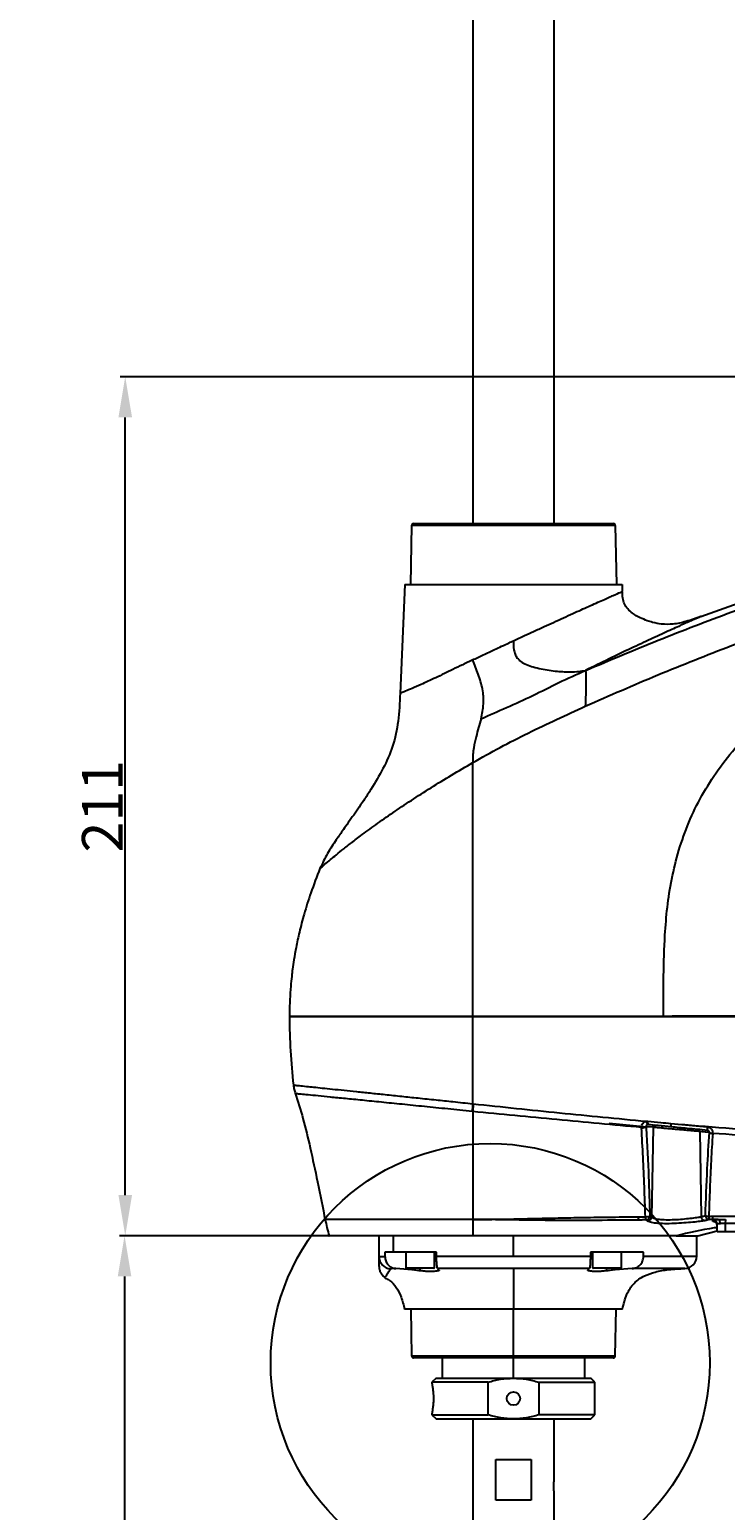
# Model space of a CAD drawing. Units: inches. Extents: x 351 to 5034, y 96 to 1849.
# Drawn here: x 4021 to 4192, y 1007 to 1371 of the extents above; entities that cross this region are included whole.
import ezdxf

# ---------------------------------------------------------------- set-up
doc = ezdxf.new("R2010")
doc.units = ezdxf.units.IN
doc.header["$MEASUREMENT"] = 0
doc.linetypes.add('CENTERX2', pattern=[20.32, 12.7, -2.54, 2.54, -2.54])
doc.layers.add('C8尺寸链', color=7, linetype='Continuous')
doc.layers.add('PDF_Text', color=7, linetype='Continuous')
doc.dimstyles.new('ISO-25', dxfattribs={"dimtxt": 2.5, "dimasz": 2.5, "dimexe": 1.25, "dimexo": 0.625, "dimtad": 1, "dimtxsty": 'Standard', "dimcen": 2.5, "dimadec": 0, "dimazin": 0, "dimtfac": 1, "dimtmove": 0, "dimatfit": 3, "dimfxl": 1, "dimarcsym": 0})

# ---------------------------------------------------------------- blocks, each defined once
blk = doc.blocks.new('*D58')
at = {"layer": 'Defpoints', "color": 0}
for p in [(4044.97, 1285.75), (4395.58, 1285.75), (4098.46, 1074.65)]:
    blk.add_point(p, dxfattribs=at)
at = {"layer": 'PDF_Text', "color": 0, "lineweight": -2}
for p, q in [((4394.96, 1285.75), (4043.72, 1285.75)), ((4044.97, 1084.65), (4044.97, 1275.75)), ((4097.83, 1074.65), (4043.72, 1074.65))]:
    blk.add_line(p, q, dxfattribs=at)
at = {"layer": 'PDF_Text', "color": 0}
for points in [[(4046.64, 1275.75), (4043.3, 1275.75), (4044.97, 1285.75)], [(4043.3, 1084.65), (4046.64, 1084.65), (4044.97, 1074.65)]]:
    blk.add_solid(points, dxfattribs=at)
at = {"layer": 'PDF_Text', "color": 0, "insert": (4039.34, 1180.2), "char_height": 2.5, "attachment_point": 5, "rotation": 90}
blk.add_mtext('{\\H4x;211}', dxfattribs=at)
blk = doc.blocks.new('*D61')
at = {"layer": 'Defpoints', "color": 0}
for p in [(4104.94, 1074.65), (4044.8, 841.65), (4592.79, 841.65)]:
    blk.add_point(p, dxfattribs=at)
at = {"layer": 'PDF_Text', "color": 0, "lineweight": -2}
for p, q in [((4104.31, 1074.65), (4043.55, 1074.65)), ((4044.8, 1064.65), (4044.8, 851.65)), ((4592.16, 841.65), (4043.55, 841.65))]:
    blk.add_line(p, q, dxfattribs=at)
at = {"layer": 'PDF_Text', "color": 0}
for points in [[(4046.47, 1064.65), (4043.13, 1064.65), (4044.8, 1074.65)], [(4043.13, 851.65), (4046.47, 851.65), (4044.8, 841.65)]]:
    blk.add_solid(points, dxfattribs=at)
at = {"layer": 'PDF_Text', "color": 0, "insert": (4039.17, 958.15), "char_height": 2.5, "attachment_point": 5, "rotation": 90}
blk.add_mtext('{\\H4x;233}', dxfattribs=at)
blk = doc.blocks.new('*D62')
at = {"layer": 'Defpoints', "color": 0}
for p in [(4140.29, 1409.65), (4007.99, 851.65), (4570.65, 851.65)]:
    blk.add_point(p, dxfattribs=at)
at = {"layer": 'PDF_Text', "color": 0, "lineweight": -2}
for p, q in [((4139.66, 1409.65), (4006.74, 1409.65)), ((4007.99, 1399.65), (4007.99, 861.65)), ((4570.02, 851.65), (4006.74, 851.65))]:
    blk.add_line(p, q, dxfattribs=at)
at = {"layer": 'PDF_Text', "color": 0}
for points in [[(4009.65, 1399.65), (4006.32, 1399.65), (4007.99, 1409.65)], [(4006.32, 861.65), (4009.65, 861.65), (4007.99, 851.65)]]:
    blk.add_solid(points, dxfattribs=at)
at = {"layer": 'PDF_Text', "color": 0, "insert": (4002.36, 1130.65), "char_height": 2.5, "attachment_point": 5, "rotation": 90}
blk.add_mtext('{\\H4x;558}', dxfattribs=at)

msp = doc.modelspace()

# ---------------------------------------------------------------- linework, layer by layer
at = {"color": 7, "linetype": 'Continuous', "lineweight": 25}
for p, q in [((4130.287, 1399.647), (4130.287, 1249.647)), ((4150.287, 1249.647), (4150.287, 1399.647)), ((4115.279, 1249.156), (4115.026, 1234.647)), ((4165.296, 1249.156), (4115.279, 1249.156)), ((4115.779, 1249.647), (4164.796, 1249.647)), ((4165.296, 1249.156), (4165.549, 1234.647)), ((4113.633, 1234.647), (4112.466, 1207.932)), ((4113.633, 1234.647), (4166.942, 1234.647)), ((4166.942, 1234.647), (4167.015, 1232.979)), ((4085.488, 1128.647), (4130.324, 1128.647)), ((4130.4, 1107.081), (4130.288, 1105.186)), ((4174.394, 1101.302), (4172.843, 1101.451)), ((4173.316, 1101.946), (4173.195, 1101.944)), ((4174.559, 1101.287), (4174.188, 1079.24)), ((4178.967, 1102.245), (4187.848, 1101.379)), ((4188.381, 1100.048), (4186.033, 1100.274)), ((4186.033, 1100.274), (4186.385, 1079.354)), ((4190.287, 1075.647), (4190.287, 1077.5)), ((4190.48, 1078.613), (4192.314, 1078.643)), ((4192.314, 1078.643), (4192.287, 1077.666)), ((4192.287, 1077.666), (4192.287, 1075.647)), ((4107.287, 1069.502), (4107.287, 1074.647)), ((4110.716, 1074.647), (4110.716, 1070.647)), ((4140.287, 1069.602), (4140.287, 1074.647)), ((4185.287, 1069.602), (4185.287, 1074.647)), ((4185.538, 1074.647), (4190.287, 1075.85)), ((4192.287, 1075.647), (4190.287, 1075.647)), ((4218.287, 1075.647), (4192.287, 1075.647)), ((4108.724, 1070.647), (4108.724, 1069.592)), ((4110.716, 1070.647), (4108.724, 1070.647)), ((4121.406, 1070.647), (4110.716, 1070.647)), ((4113.844, 1070.647), (4113.844, 1066.747)), ((4120.844, 1070.647), (4120.844, 1066.747)), ((4121.406, 1069.602), (4121.406, 1070.647)), ((4172.213, 1070.647), (4159.169, 1070.647)), ((4159.169, 1070.647), (4159.169, 1069.602)), ((4159.731, 1070.647), (4159.731, 1066.747)), ((4166.731, 1070.647), (4166.731, 1066.747)), ((4172.213, 1069.602), (4172.213, 1070.647)), ((4115.337, 1066.296), (4111.369, 1066.596)), ((4113.844, 1066.747), (4120.844, 1066.747)), ((4120.744, 1066.647), (4113.944, 1066.647)), ((4121.406, 1069.602), (4140.287, 1069.602)), ((4140.287, 1066.603), (4121.676, 1066.603)), ((4121.676, 1066.603), (4122.076, 1066.296)), ((4122.076, 1066.296), (4122.07, 1066.247)), ((4140.287, 1069.602), (4159.169, 1069.602)), ((4158.899, 1066.603), (4140.287, 1066.603)), ((4158.499, 1066.296), (4158.899, 1066.603)), ((4158.505, 1066.247), (4158.499, 1066.296)), ((4159.731, 1066.747), (4166.731, 1066.747)), ((4166.631, 1066.647), (4159.831, 1066.647)), ((4169.405, 1066.603), (4165.238, 1066.296)), ((4140.287, 1056.647), (4113.514, 1056.647)), ((4115.078, 1056.647), (4115.279, 1045.138)), ((4167.061, 1056.647), (4140.287, 1056.647)), ((4140.287, 1045.138), (4140.287, 1056.647)), ((4165.296, 1045.138), (4165.497, 1056.647)), ((4140.287, 1044.647), (4115.779, 1044.647)), ((4122.787, 1044.647), (4122.787, 1039.647)), ((4140.287, 1045.138), (4140.287, 1044.647)), ((4164.796, 1044.647), (4140.287, 1044.647)), ((4140.287, 1039.647), (4140.287, 1044.647)), ((4157.787, 1039.647), (4157.787, 1044.647)), ((4121.287, 1039.647), (4120.287, 1038.647)), ((4120.287, 1038.647), (4120.287, 1038.24)), ((4134.042, 1038.647), (4120.287, 1038.647)), ((4121.287, 1039.647), (4140.287, 1039.647)), ((4134.042, 1030.647), (4134.042, 1038.647)), ((4140.287, 1039.647), (4159.287, 1039.647)), ((4146.532, 1038.647), (4146.532, 1030.647)), ((4146.532, 1038.647), (4160.287, 1038.647)), ((4160.287, 1038.647), (4159.287, 1039.647)), ((4160.287, 1030.647), (4160.287, 1038.647)), ((4120.287, 1031.039), (4120.287, 1030.647)), ((4120.287, 1030.647), (4121.287, 1029.647)), ((4120.287, 1030.647), (4134.042, 1030.647)), ((4160.287, 1030.647), (4146.532, 1030.647)), ((4159.287, 1029.647), (4160.287, 1030.647)), ((4121.287, 1029.647), (4140.287, 1029.647)), ((4130.287, 1029.647), (4130.287, 999.647)), ((4140.287, 1029.647), (4159.287, 1029.647)), ((4150.287, 1014.579), (4150.287, 1029.647)), ((4135.929, 1009.647), (4135.929, 1019.647)), ((4135.929, 1019.647), (4144.646, 1019.647)), ((4144.646, 1019.647), (4144.646, 1009.647)), ((4150.287, 999.647), (4150.287, 1011.579)), ((4144.646, 1009.647), (4135.929, 1009.647))]:
    msp.add_line(p, q, dxfattribs=at)
at = {"color": 8, "linetype": 'Continuous', "lineweight": 25}
for p, q in [((4130.287, 1128.447), (4085.288, 1128.447)), ((4115.337, 1066.296), (4115.337, 1066.647)), ((4117.344, 1066.046), (4117.344, 1066.647)), ((4163.231, 1066.046), (4163.231, 1066.647)), ((4165.238, 1066.296), (4165.238, 1066.647)), ((4182.386, 1066.603), (4169.405, 1066.603)), ((4172.213, 1069.602), (4185.287, 1069.602)), ((4115.279, 1045.138), (4140.287, 1045.138)), ((4140.287, 1045.138), (4165.296, 1045.138))]:
    msp.add_line(p, q, dxfattribs=at)
at = {"color": 7, "linetype": 'Continuous', "lineweight": 25, "flags": 128}
for points in [[(4130.288, 1107.094), (4130.288, 1107.094), (4130.288, 1107.094), (4130.288, 1107.094), (4130.288, 1107.094), (4130.288, 1107.094), (4130.288, 1107.094), (4130.288, 1107.094), (4130.288, 1107.094), (4130.288, 1107.094), (4130.288, 1107.094), (4130.289, 1107.094), (4130.295, 1107.093), (4130.316, 1107.091), (4130.4, 1107.081)], [(4174.559, 1101.287), (4174.467, 1101.295), (4174.394, 1101.302)], [(4176.713, 1101.096), (4176.726, 1101.196), (4176.751, 1101.291), (4176.787, 1101.378), (4176.831, 1101.453), (4176.884, 1101.514), (4176.941, 1101.557), (4177.001, 1101.581), (4177.062, 1101.585)], [(4190.48, 1078.613), (4189.894, 1078.611), (4189.307, 1078.609)]]:
    msp.add_lwpolyline(points, dxfattribs=at)
at = {"color": 0}
msp.add_circle((4134.575, 1043.437), 53.889, dxfattribs=at)
at = {"color": 7, "linetype": 'Continuous', "lineweight": 25}
msp.add_circle((4140.287, 1034.647), 1.65, dxfattribs=at)
for centre, radius, start, end in [((4115.779, 1249.147), 0.5, 90, 179), ((4164.796, 1249.147), 0.5, 1, 90), ((4085.488, 1128.447), 0.2, 90, 180.07794), ((4232.52, 1128.647), 147.232, 180.07794, 186.61633), ((4174.481, 1102.833), 1.563, 181.71723, 214.65185), ((4174.797, 1102.464), 1.569, 167.85459, 199.26294), ((4171.954, 1102.962), 1.72, 261.99132, 300.85563), ((4171.855, 1102.95), 1.795, 265.62125, 303.41093), ((4174.887, 1101.299), 0.493, 85.61551, 179.68559), ((4175.053, 1101.284), 0.494, 87.68566, 179.63236), ((4180.561, 1101.908), 1.629, 168.07852, 198.27441), ((4185.543, 1100.277), 0.489, 359.68687, 83.62271), ((4189.531, 1101.037), 1.718, 168.5095, 196.70652), ((4189.225, 1101.146), 1.385, 232.45681, 269.26251), ((4189.186, 1101.184), 1.378, 234.38574, 270.94122), ((4172.771, 1079.232), 1.89, 177.59991, 202.29968), ((4174.518, 1079.238), 1.842, 177.2324, 202.712), ((4172.846, 1082.071), 2.749, 266.47663, 290.4), ((4172.777, 1079.555), 1.03, 272.2897, 356.58745), ((4173.161, 1079.299), 1.029, 273.16685, 356.72608), ((4187.387, 1079.375), 1.002, 181.20233, 268.8815), ((4188.228, 1081.436), 2.016, 246.53522, 270.58499), ((4188.423, 1079.603), 0.998, 180.92991, 267.95535), ((4189.855, 1079.275), 1.613, 174.82561, 204.5069), ((4190.769, 1079.276), 1.607, 174.72696, 204.52145), ((4189.288, 1077.17), 0.999, 0.05085, 92.2974), ((4189.288, 1077.499), 0.999, 0.03781, 90.49575), ((4190.17, 1077.747), 0.92, 351.73039, 70.32371), ((4110.286, 1069.504), 2.998, 180.02532, 267.19862), ((4113.944, 1066.747), 0.1, 180, 270), ((4120.744, 1066.747), 0.1, 270, 0), ((4159.831, 1066.747), 0.1, 180, 270), ((4166.631, 1066.747), 0.1, 270, 0), ((4182.287, 1069.602), 3, 271.8764, 0), ((4115.779, 1045.147), 0.5, 181, 270), ((4164.796, 1045.147), 0.5, 270, 359)]:
    msp.add_arc(centre, radius, start, end, dxfattribs=at)
for points, knots in [([(4157.997, 1213.569), (4163.926, 1216.076), (4175.784, 1221.09), (4193.86, 1228.006), (4212.071, 1234.597), (4229.198, 1240.419), (4245.201, 1245.555), (4260.056, 1250.054), (4275.006, 1254.241), (4290.049, 1258.122), (4300.208, 1260.139), (4305.287, 1261.147)], [0, 0, 0, 0, 0.124905, 0.2498397, 0.3748019, 0.499791, 0.5998021, 0.6998298, 0.7998738, 0.8999326, 1, 1, 1, 1]), ([(4157.925, 1204.8), (4163.848, 1207.394), (4175.693, 1212.582), (4193.771, 1219.718), (4211.989, 1226.502), (4229.129, 1232.48), (4245.145, 1237.741), (4260.012, 1242.34), (4274.976, 1246.613), (4290.032, 1250.567), (4300.203, 1252.62), (4305.287, 1253.647)], [0, 0, 0, 0, 0.1250902, 0.2501584, 0.3752006, 0.5002164, 0.6002105, 0.7001872, 0.8001461, 0.9000859, 1, 1, 1, 1]), ([(4236.615, 1243.55), (4234.138, 1242.795), (4223.415, 1239.528), (4206.608, 1234.042), (4192.409, 1228.945), (4186.324, 1226.76)], [0, 0, 0, 0, 0.1464813, 0.6342346, 1, 1, 1, 1]), ([(4140.287, 1220.861), (4141.19, 1221.28), (4142.847, 1222.05), (4145.359, 1223.212), (4147.735, 1224.305), (4150.193, 1225.432), (4152.557, 1226.509), (4154.831, 1227.54), (4156.882, 1228.467), (4159.478, 1229.636), (4161.772, 1230.659), (4163.665, 1231.5), (4165.245, 1232.2), (4166.689, 1232.835), (4166.907, 1232.931), (4167.015, 1232.979)], [0, 0, 0, 0, 0.0673562, 0.1237281, 0.1891322, 0.2488899, 0.3159847, 0.3799899, 0.4409494, 0.4989111, 0.6272452, 0.6889162, 0.7489871, 0.8756468, 1, 1, 1, 1]), ([(4186.302, 1226.822), (4185.086, 1226.381), (4182.843, 1225.567), (4179.596, 1224.858), (4176.817, 1224.864), (4174.721, 1225.281), (4172.97, 1225.822), (4171.302, 1226.517), (4169.668, 1227.45), (4168.325, 1228.595), (4167.473, 1229.895), (4167.083, 1231.4), (4167.038, 1232.439), (4167.015, 1232.979)], [0, 0, 0, 0, 0.1633186, 0.3010785, 0.416972, 0.5112692, 0.5698236, 0.648049, 0.7389911, 0.8063233, 0.8689638, 0.9318093, 1, 1, 1, 1]), ([(4180.889, 1169.371), (4181.651, 1171.668), (4183.188, 1176.3), (4186.484, 1182.917), (4190.481, 1189.245), (4195.703, 1195.855), (4202.286, 1202.498), (4210.273, 1208.904), (4218.854, 1214.473), (4227.832, 1219.237), (4237.041, 1223.245), (4246.342, 1226.559), (4255.628, 1229.233), (4264.808, 1231.372), (4270.92, 1232.401), (4273.933, 1232.908)], [0, 0, 0, 0, 0.0611234, 0.123266, 0.1862832, 0.2500254, 0.3357803, 0.4220174, 0.5082308, 0.593907, 0.6785845, 0.7618429, 0.843329, 0.9227796, 1, 1, 1, 1]), ([(4130.287, 1216.153), (4130.694, 1216.347), (4131.542, 1216.751), (4132.889, 1217.39), (4134.269, 1218.041), (4135.78, 1218.753), (4137.408, 1219.516), (4138.958, 1220.241), (4139.926, 1220.692), (4140.287, 1220.861)], [0, 0, 0, 0, 0.1263594, 0.2632744, 0.4107193, 0.5427615, 0.7149321, 0.8934377, 1, 1, 1, 1]), ([(4140.287, 1220.861), (4140.286, 1220.113), (4140.283, 1219), (4140.645, 1217.556), (4141.216, 1216.54), (4142.175, 1215.649), (4143.54, 1214.949), (4145.225, 1214.384), (4147.805, 1213.775), (4150.43, 1213.412), (4152.738, 1213.231), (4154.632, 1213.177), (4156.4, 1213.295), (4157.462, 1213.477), (4157.997, 1213.569)], [0, 0, 0, 0, 0.0770672, 0.1147907, 0.1539561, 0.1986293, 0.2537836, 0.320104, 0.3944003, 0.5519167, 0.6288022, 0.703073, 0.850334, 1, 1, 1, 1]), ([(4130.287, 1216.153), (4129.459, 1215.757), (4127.789, 1214.959), (4125.471, 1213.835), (4123.265, 1212.753), (4121.212, 1211.772), (4119.296, 1210.882), (4117.285, 1209.973), (4115.335, 1209.123), (4113.71, 1208.439), (4112.663, 1208.011), (4112.532, 1207.959), (4112.466, 1207.932)], [0, 0, 0, 0, 0.0849764, 0.171243, 0.2501079, 0.3351741, 0.4185005, 0.5001925, 0.6256046, 0.7503018, 0.8749463, 1, 1, 1, 1]), ([(4132.324, 1201.689), (4132.456, 1202.286), (4132.71, 1203.443), (4132.937, 1205.242), (4132.956, 1207.069), (4132.713, 1208.937), (4132.268, 1210.783), (4131.489, 1213.179), (4130.766, 1214.97), (4130.287, 1216.153)], [0, 0, 0, 0, 0.1705021, 0.3300706, 0.4698951, 0.5900674, 0.6982178, 0.800495, 1, 1, 1, 1]), ([(4132.325, 1201.689), (4134.41, 1202.61), (4138.581, 1204.453), (4145.055, 1207.329), (4151.377, 1210.66), (4155.79, 1212.599), (4157.997, 1213.569)], [0, 0, 0, 0, 0.2499421, 0.4999438, 0.7499599, 1, 1, 1, 1]), ([(4157.997, 1213.569), (4158.021, 1213.304), (4158.071, 1212.745), (4158.079, 1210.614), (4158.047, 1208.381), (4157.991, 1206.364), (4157.946, 1205.308), (4157.925, 1204.8)], [0, 0, 0, 0, 0.2378061, 0.5024715, 0.7650682, 0.8870792, 1, 1, 1, 1]), ([(4112.466, 1207.932), (4112.363, 1205.636), (4112.165, 1201.252), (4110.817, 1194.968), (4108.369, 1189.403), (4105.876, 1185.219), (4103.862, 1182.118), (4102.442, 1180.023), (4101.078, 1178.064), (4099.773, 1176.215), (4098.34, 1174.195), (4096.61, 1171.685), (4094.535, 1168.584), (4093.377, 1166.126), (4092.788, 1164.876)], [0, 0, 0, 0, 0.14291702, 0.27286275, 0.39726316, 0.51948459, 0.57570285, 0.62741337, 0.67700609, 0.72429799, 0.76824864, 0.83112827, 0.91411305, 1, 1, 1, 1]), ([(4130.287, 1190.91), (4132.523, 1192.171), (4136.995, 1194.692), (4146.183, 1199.379), (4153.228, 1202.631), (4157.925, 1204.8)], [0, 0, 0, 0, 0.2499974, 0.5000052, 1, 1, 1, 1]), ([(4132.325, 1201.689), (4131.922, 1200.254), (4131.319, 1198.104), (4130.596, 1195.165), (4130.316, 1192.931), (4130.297, 1191.584), (4130.287, 1190.91)], [0, 0, 0, 0, 0.5005623, 0.7503711, 0.8751911, 1, 1, 1, 1]), ([(4130.287, 1128.647), (4130.287, 1132.505), (4130.287, 1139.913), (4130.287, 1150.56), (4130.287, 1160.278), (4130.287, 1169.185), (4130.287, 1177.248), (4130.287, 1184.453), (4130.287, 1188.862), (4130.287, 1190.91)], [0, 0, 0, 0, 0.1848807, 0.3549597, 0.5103137, 0.6510436, 0.7829373, 0.8991491, 1, 1, 1, 1]), ([(4177.096, 1128.647), (4177.101, 1131.943), (4177.11, 1138.581), (4177.354, 1147.497), (4178.015, 1155.43), (4179.036, 1162.413), (4180.264, 1167.024), (4180.889, 1169.371)], [0, 0, 0, 0, 0.240817, 0.4849753, 0.6514863, 0.8225595, 1, 1, 1, 1]), ([(4092.787, 1164.876), (4092.011, 1162.9), (4090.569, 1159.227), (4088.929, 1153.985), (4087.751, 1149.491), (4086.945, 1145.731), (4086.412, 1142.704), (4086.067, 1140.337), (4085.802, 1138.173), (4085.56, 1135.693), (4085.338, 1132.446), (4085.306, 1130.004), (4085.287, 1128.647)], [0, 0, 0, 0, 0.1709709, 0.3178564, 0.4422265, 0.54521, 0.6275835, 0.6898551, 0.7379095, 0.8032577, 0.8906575, 1, 1, 1, 1]), ([(4085.287, 1128.647), (4085.389, 1128.647), (4085.593, 1128.647), (4087.236, 1128.647), (4089.822, 1128.647), (4093.399, 1128.647), (4097.873, 1128.647), (4103.163, 1128.647), (4109.167, 1128.647), (4115.773, 1128.647), (4122.836, 1128.647), (4127.804, 1128.647), (4130.287, 1128.647)], [0, 0, 0, 0, 0.0999997, 0.2000003, 0.3000017, 0.3999991, 0.5, 0.6000009, 0.6999983, 0.7999997, 0.9000003, 1, 1, 1, 1]), ([(4130.287, 1128.647), (4139.001, 1128.647), (4154.563, 1128.647), (4170.211, 1128.647), (4177.096, 1128.647)], [0, 0, 0, 0, 0.5599509, 1, 1, 1, 1]), ([(4425.287, 1128.447), (4415.362, 1128.447), (4395.531, 1128.447), (4365.636, 1128.447), (4335.776, 1128.446), (4306.011, 1128.446), (4276.377, 1128.446), (4246.874, 1128.446), (4217.503, 1128.446), (4188.277, 1128.446), (4159.189, 1128.447), (4139.92, 1128.447), (4130.287, 1128.447)], [0, 0, 0, 0, 0.1016246, 0.203035, 0.3040147, 0.4043574, 0.5041777, 0.6036934, 0.7029722, 0.8020754, 0.9010646, 1, 1, 1, 1]), ([(4130.288, 1107.094), (4130.288, 1110.643), (4130.288, 1117.731), (4130.288, 1124.878), (4130.287, 1128.447)], [0, 0, 0, 0, 0.5007588, 1, 1, 1, 1]), ([(4130.324, 1128.647), (4139.448, 1128.647), (4155.717, 1128.647), (4172.079, 1128.647), (4179.265, 1128.647)], [0, 0, 0, 0, 0.5608437, 1, 1, 1, 1]), ([(4177.096, 1128.647), (4177.496, 1128.647), (4178.21, 1128.647), (4178.924, 1128.647), (4179.238, 1128.647)], [0, 0, 0, 0, 0.56, 1, 1, 1, 1]), ([(4202.901, 1128.647), (4200.216, 1128.647), (4195.793, 1128.647), (4189.64, 1128.647), (4184.437, 1128.647), (4180.971, 1128.647), (4179.238, 1128.647)], [0, 0, 0, 0, 0.3400003, 0.5600002, 0.7800001, 1, 1, 1, 1]), ([(4086.268, 1111.683), (4086.32, 1111.322), (4086.424, 1110.599), (4086.644, 1109.904), (4086.754, 1109.556)], [0, 0, 0, 0, 0.5, 1, 1, 1, 1]), ([(4086.707, 1109.692), (4087.363, 1107.632), (4088.774, 1103.207), (4090.48, 1095.914), (4092.256, 1087.541), (4093.45, 1081.58), (4094.086, 1078.406)], [0, 0, 0, 0, 0.2015596, 0.4330148, 0.6980678, 1, 1, 1, 1]), ([(4130.288, 1107.094), (4130.257, 1106.734), (4130.201, 1106.091), (4130.165, 1105.472), (4130.149, 1105.2)], [0, 0, 0, 0, 0.5600012, 1, 1, 1, 1]), ([(4130.4, 1107.081), (4137.468, 1106.328), (4151.604, 1104.821), (4165.813, 1103.464), (4172.918, 1102.786)], [0, 0, 0, 0, 0.4999783, 1, 1, 1, 1]), ([(4130.288, 1105.186), (4130.264, 1105.188), (4130.218, 1105.193), (4130.172, 1105.198), (4130.149, 1105.2)], [0, 0, 0, 0, 0.4999993, 1, 1, 1, 1]), ([(4130.288, 1105.186), (4130.288, 1103.018), (4130.288, 1098.682), (4130.287, 1089.826), (4130.287, 1083.118), (4130.287, 1078.646)], [0, 0, 0, 0, 0.24997808, 0.49998838, 1, 1, 1, 1]), ([(4171.715, 1101.259), (4164.792, 1101.898), (4150.95, 1103.175), (4137.174, 1104.516), (4130.288, 1105.186)], [0, 0, 0, 0, 0.5001354, 1, 1, 1, 1]), ([(4171.715, 1101.259), (4171.731, 1101.44), (4171.763, 1101.797), (4172.024, 1102.275), (4172.416, 1102.644), (4172.753, 1102.739), (4172.918, 1102.786)], [0, 0, 0, 0, 0.26038114, 0.51541349, 0.76186824, 1, 1, 1, 1]), ([(4172.918, 1102.786), (4172.982, 1102.793), (4173.097, 1102.805), (4173.213, 1102.797), (4173.263, 1102.794)], [0, 0, 0, 0, 0.5597939, 1, 1, 1, 1]), ([(4173.263, 1102.794), (4174.328, 1102.691), (4176.228, 1102.508), (4178.13, 1102.325), (4178.967, 1102.245)], [0, 0, 0, 0, 0.5600001, 1, 1, 1, 1]), ([(4171.718, 1101.16), (4171.717, 1101.179), (4171.715, 1101.212), (4171.715, 1101.245), (4171.715, 1101.259)], [0, 0, 0, 0, 0.5600005, 1, 1, 1, 1]), ([(4172.677, 1079.327), (4172.599, 1081.784), (4172.441, 1086.692), (4172.146, 1093.998), (4171.86, 1098.776), (4171.718, 1101.16)], [0, 0, 0, 0, 0.3342998, 0.6679191, 1, 1, 1, 1]), ([(4173.195, 1101.944), (4173.161, 1101.938), (4173.097, 1101.926), (4173.011, 1101.885), (4172.941, 1101.831), (4172.872, 1101.749), (4172.824, 1101.627), (4172.832, 1101.535), (4172.836, 1101.486)], [0, 0, 0, 0, 0.1350166, 0.2617039, 0.3828749, 0.5017358, 0.7292108, 1, 1, 1, 1]), ([(4172.836, 1101.486), (4172.837, 1101.479), (4172.84, 1101.468), (4172.842, 1101.456), (4172.843, 1101.451)], [0, 0, 0, 0, 0.5599995, 1, 1, 1, 1]), ([(4172.843, 1101.451), (4172.965, 1099.433), (4173.208, 1095.396), (4173.526, 1088.065), (4173.699, 1082.745), (4173.805, 1079.494)], [0, 0, 0, 0, 0.279949, 0.5599706, 1, 1, 1, 1]), ([(4179.014, 1101.397), (4177.95, 1101.5), (4176.05, 1101.683), (4174.152, 1101.866), (4173.316, 1101.946)], [0, 0, 0, 0, 0.5599999, 1, 1, 1, 1]), ([(4176.713, 1101.096), (4176.203, 1101.141), (4175.22, 1101.228), (4174.774, 1101.268), (4174.559, 1101.287)], [0, 0, 0, 0, 0.5196895, 1, 1, 1, 1]), ([(4186.033, 1100.274), (4185.889, 1100.288), (4185.592, 1100.315), (4184.761, 1100.388), (4183.636, 1100.485), (4182.277, 1100.606), (4180.808, 1100.735), (4179.343, 1100.864), (4177.927, 1100.99), (4177.114, 1101.061), (4176.713, 1101.096)], [0, 0, 0, 0, 0.1150746, 0.2367305, 0.3649811, 0.499834, 0.6249017, 0.7500278, 0.8767299, 1, 1, 1, 1]), ([(4178.967, 1102.245), (4187.928, 1101.505), (4205.867, 1100.025), (4232.965, 1098.52), (4260.185, 1097.518), (4287.479, 1096.946), (4314.788, 1096.676), (4342.08, 1096.626), (4369.319, 1096.71), (4387.384, 1096.829), (4396.412, 1096.889)], [0, 0, 0, 0, 0.1245187, 0.24927344, 0.37430613, 0.49943137, 0.62449722, 0.74959416, 0.87486789, 1, 1, 1, 1]), ([(4187.886, 1100.543), (4186.229, 1100.703), (4183.27, 1100.988), (4180.315, 1101.272), (4179.014, 1101.397)], [0, 0, 0, 0, 0.5600015, 1, 1, 1, 1]), ([(4187.425, 1079.587), (4187.559, 1083.449), (4187.797, 1090.346), (4188.202, 1097.084), (4188.381, 1100.048)], [0, 0, 0, 0, 0.560085, 1, 1, 1, 1]), ([(4187.848, 1101.379), (4188.029, 1101.342), (4188.396, 1101.268), (4188.781, 1100.965), (4189.007, 1100.654), (4189.18, 1100.294), (4189.197, 1100.001), (4189.209, 1099.805)], [0, 0, 0, 0, 0.238587, 0.4829925, 0.6093925, 0.7381746, 1, 1, 1, 1]), ([(4188.384, 1100.063), (4188.388, 1100.093), (4188.395, 1100.148), (4188.376, 1100.23), (4188.347, 1100.291), (4188.306, 1100.351), (4188.214, 1100.44), (4188.063, 1100.515), (4187.945, 1100.534), (4187.886, 1100.543)], [0, 0, 0, 0, 0.1346903, 0.2507352, 0.3088, 0.368771, 0.5013444, 0.7503236, 1, 1, 1, 1]), ([(4189.207, 1099.762), (4189.067, 1097.544), (4188.786, 1093.095), (4188.491, 1086.285), (4188.33, 1081.71), (4188.249, 1079.42)], [0, 0, 0, 0, 0.3319326, 0.6656774, 1, 1, 1, 1]), ([(4188.381, 1100.048), (4188.381, 1100.051), (4188.382, 1100.056), (4188.383, 1100.061), (4188.384, 1100.063)], [0, 0, 0, 0, 0.5600005, 1, 1, 1, 1]), ([(4189.209, 1099.805), (4189.209, 1099.797), (4189.208, 1099.783), (4189.207, 1099.768), (4189.207, 1099.762)], [0, 0, 0, 0, 0.5599999, 1, 1, 1, 1]), ([(4396.417, 1096.716), (4387.824, 1096.587), (4370.625, 1096.33), (4344.699, 1096.041), (4318.72, 1095.882), (4292.718, 1095.925), (4266.719, 1096.22), (4240.767, 1096.883), (4214.905, 1097.99), (4197.769, 1099.201), (4189.209, 1099.805)], [0, 0, 0, 0, 0.125052, 0.2502725, 0.3753248, 0.5003335, 0.625424, 0.750502, 0.8753628, 1, 1, 1, 1]), ([(4094.037, 1078.647), (4094.187, 1077.976), (4094.485, 1076.634), (4094.853, 1075.31), (4095.037, 1074.647)], [0, 0, 0, 0, 0.4997191, 1, 1, 1, 1]), ([(4130.287, 1078.646), (4130.288, 1078.644), (4130.288, 1078.642), (4130.29, 1078.638), (4130.292, 1078.635), (4130.298, 1078.631), (4130.308, 1078.626), (4130.352, 1078.613), (4130.674, 1078.593), (4131.131, 1078.639), (4131.721, 1078.66), (4132.266, 1078.66), (4132.824, 1078.663), (4133.364, 1078.665), (4134.17, 1078.671), (4135.326, 1078.685), (4137.905, 1078.722), (4140.208, 1078.766), (4142.281, 1078.813), (4143.135, 1078.833), (4144.19, 1078.858), (4145.464, 1078.889), (4146.957, 1078.924), (4148.67, 1078.965), (4151.93, 1079.041), (4156.88, 1079.14), (4163.663, 1079.241), (4168.406, 1079.287), (4170.883, 1079.312)], [0, 0, 0, 0, 0.0000894, 0.0001818, 0.0002848, 0.0004041, 0.000704, 0.0010985, 0.0037115, 0.0243952, 0.0353429, 0.0475577, 0.0648307, 0.0766827, 0.0875962, 0.124652, 0.1624193, 0.27878, 0.2953004, 0.3159428, 0.3419805, 0.3734131, 0.4102403, 0.4524615, 0.5000762, 0.6512462, 0.8178856, 1, 1, 1, 1]), ([(4130.287, 1078.646), (4130.287, 1077.975), (4130.287, 1076.632), (4130.287, 1075.309), (4130.288, 1074.647)], [0, 0, 0, 0, 0.4996525, 1, 1, 1, 1]), ([(4171.023, 1078.515), (4164.211, 1078.446), (4153.994, 1078.343), (4142.64, 1078.494), (4137.764, 1078.575), (4136.075, 1078.6), (4135.24, 1078.611), (4134.201, 1078.622), (4133.082, 1078.634), (4132.111, 1078.644), (4131.479, 1078.647), (4131.018, 1078.619), (4130.645, 1078.596), (4130.433, 1078.6), (4130.331, 1078.632), (4130.287, 1078.646)], [0, 0, 0, 0, 0.5000161, 0.750017, 0.8349072, 0.8605211, 0.8750217, 0.8967461, 0.937524, 0.9579011, 0.9687737, 0.9843985, 0.9922106, 0.9966448, 1, 1, 1, 1]), ([(4170.883, 1079.312), (4171.218, 1079.314), (4171.816, 1079.32), (4172.414, 1079.325), (4172.677, 1079.327)], [0, 0, 0, 0, 0.56, 1, 1, 1, 1]), ([(4172.818, 1078.527), (4172.483, 1078.525), (4171.884, 1078.521), (4171.286, 1078.517), (4171.023, 1078.515)], [0, 0, 0, 0, 0.56, 1, 1, 1, 1]), ([(4173.218, 1078.272), (4173.143, 1078.319), (4173.01, 1078.402), (4172.877, 1078.489), (4172.818, 1078.527)], [0, 0, 0, 0, 0.5600014, 1, 1, 1, 1]), ([(4187.367, 1078.374), (4187.092, 1078.319), (4186.542, 1078.211), (4184.85, 1078.018), (4182.727, 1077.821), (4180.329, 1077.661), (4177.922, 1077.591), (4175.78, 1077.663), (4174.071, 1077.892), (4173.502, 1078.145), (4173.218, 1078.272)], [0, 0, 0, 0, 0.1241929, 0.2482257, 0.3723771, 0.4969312, 0.6220639, 0.7477628, 0.8737608, 1, 1, 1, 1]), ([(4173.805, 1079.494), (4173.876, 1079.446), (4174.004, 1079.36), (4174.131, 1079.277), (4174.188, 1079.24)], [0, 0, 0, 0, 0.56, 1, 1, 1, 1]), ([(4174.188, 1079.24), (4174.425, 1079.114), (4174.898, 1078.863), (4176.359, 1078.634), (4178.204, 1078.563), (4180.283, 1078.635), (4182.355, 1078.798), (4184.238, 1079.001), (4185.693, 1079.193), (4186.167, 1079.303), (4186.385, 1079.354)], [0, 0, 0, 0, 0.1254543, 0.2504307, 0.3753598, 0.5002762, 0.625206, 0.7501484, 0.8844514, 1, 1, 1, 1]), ([(4186.385, 1079.354), (4186.579, 1079.402), (4186.926, 1079.487), (4187.273, 1079.556), (4187.425, 1079.587)], [0, 0, 0, 0, 0.5599991, 1, 1, 1, 1]), ([(4188.388, 1078.606), (4188.197, 1078.566), (4187.856, 1078.497), (4187.517, 1078.411), (4187.367, 1078.374)], [0, 0, 0, 0, 0.5599987, 1, 1, 1, 1]), ([(4188.249, 1079.42), (4188.421, 1079.421), (4188.727, 1079.422), (4189.034, 1079.423), (4189.169, 1079.424)], [0, 0, 0, 0, 0.56, 1, 1, 1, 1]), ([(4189.307, 1078.609), (4189.136, 1078.608), (4188.829, 1078.607), (4188.522, 1078.606), (4188.388, 1078.606)], [0, 0, 0, 0, 0.56, 1, 1, 1, 1]), ([(4189.169, 1079.424), (4192.712, 1079.436), (4199.038, 1079.459), (4205.38, 1079.46), (4208.171, 1079.461)], [0, 0, 0, 0, 0.5599975, 1, 1, 1, 1]), ([(4189.248, 1078.168), (4189.254, 1078.233), (4189.265, 1078.348), (4189.275, 1078.452), (4189.279, 1078.498)], [0, 0, 0, 0, 0.56, 1, 1, 1, 1]), ([(4189.279, 1078.498), (4189.355, 1078.525), (4189.491, 1078.574), (4190.177, 1078.601), (4190.48, 1078.613)], [0, 0, 0, 0, 0.5591361, 1, 1, 1, 1]), ([(4191.081, 1077.614), (4190.967, 1077.608), (4190.734, 1077.596), (4190.5, 1077.57), (4190.326, 1077.537), (4190.302, 1077.514), (4190.287, 1077.5)], [0, 0, 0, 0, 0.243378, 0.4998153, 0.7014164, 1, 1, 1, 1]), ([(4192.287, 1077.666), (4192.071, 1077.669), (4191.817, 1077.672), (4191.515, 1077.648), (4191.318, 1077.63), (4191.17, 1077.62), (4191.081, 1077.614)], [0, 0, 0, 0, 0.49812049, 0.58483052, 0.74897306, 1, 1, 1, 1]), ([(4195.052, 1077.628), (4194.536, 1077.63), (4193.614, 1077.634), (4192.693, 1077.656), (4192.287, 1077.666)], [0, 0, 0, 0, 0.5599973, 1, 1, 1, 1]), ([(4130.288, 1074.647), (4130.148, 1074.647), (4129.875, 1074.647), (4129.392, 1074.647), (4128.853, 1074.647), (4128.264, 1074.647), (4127.544, 1074.647), (4126.688, 1074.647), (4125.808, 1074.647), (4125.18, 1074.647), (4124.849, 1074.647), (4124.698, 1074.647), (4124.591, 1074.647), (4124.462, 1074.647), (4124.292, 1074.647), (4124.038, 1074.647), (4123.326, 1074.647), (4120.627, 1074.647), (4115.899, 1074.647), (4110.026, 1074.647), (4104.762, 1074.647), (4100.516, 1074.647), (4097.353, 1074.647), (4095.566, 1074.647), (4094.824, 1074.647), (4095.037, 1074.647), (4095.037, 1074.647)], [0, 0, 0, 0, 0.0070359, 0.0138093, 0.0244539, 0.0344235, 0.0437859, 0.0613361, 0.0783983, 0.0894316, 0.094048, 0.0957425, 0.0973907, 0.0995821, 0.1025715, 0.1063062, 0.112995, 0.1401495, 0.2501523, 0.3751251, 0.5000982, 0.6250714, 0.7500443, 0.8750173, 0.9999905, 1, 1, 1, 1]), ([(4180.237, 1074.647), (4178.98, 1074.647), (4176.467, 1074.647), (4171.452, 1074.647), (4165.69, 1074.647), (4159.229, 1074.647), (4152.278, 1074.647), (4145, 1074.647), (4137.577, 1074.647), (4132.716, 1074.647), (4130.288, 1074.647)], [0, 0, 0, 0, 0.1249539, 0.2497943, 0.3748623, 0.4996047, 0.6247669, 0.7494222, 0.8748144, 1, 1, 1, 1]), ([(4180.237, 1074.647), (4181.046, 1074.647), (4182.663, 1074.647), (4184.287, 1074.647), (4185.343, 1074.647), (4185.473, 1074.647), (4185.538, 1074.647)], [0, 0, 0, 0, 0.2500015, 0.4999992, 0.7499983, 1, 1, 1, 1]), ([(4107.287, 1069.502), (4107.34, 1069.523), (4107.455, 1069.569), (4108.278, 1069.584), (4108.724, 1069.592)], [0, 0, 0, 0, 0.4577664, 1, 1, 1, 1]), ([(4107.287, 1067.152), (4107.287, 1067.123), (4107.287, 1067.023), (4107.287, 1067.981), (4107.287, 1069.022), (4107.287, 1069.342), (4107.287, 1069.502)], [0, 0, 0, 0, 0.1200803, 0.4133369, 0.7067106, 1, 1, 1, 1]), ([(4107.287, 1067.023), (4107.306, 1066.768), (4107.345, 1066.248), (4107.657, 1065.518), (4108.128, 1064.879), (4108.557, 1064.583), (4108.767, 1064.437)], [0, 0, 0, 0, 0.24573188, 0.49999999, 0.7542681, 1, 1, 1, 1]), ([(4108.724, 1069.592), (4108.763, 1069.206), (4108.842, 1068.435), (4109.451, 1067.457), (4110.323, 1066.762), (4111.02, 1066.652), (4111.369, 1066.596)], [0, 0, 0, 0, 0.24995497, 0.4997364, 0.74943801, 1, 1, 1, 1]), ([(4111.369, 1066.596), (4111.028, 1066.59), (4110.35, 1066.578), (4110.209, 1066.532), (4110.139, 1066.509)], [0, 0, 0, 0, 0.5029136, 1, 1, 1, 1]), ([(4117.344, 1066.046), (4117.216, 1066.062), (4116.872, 1066.103), (4116.185, 1066.189), (4115.66, 1066.255), (4115.337, 1066.296)], [0, 0, 0, 0, 0.1858286, 0.4989019, 1, 1, 1, 1]), ([(4122.061, 1066.179), (4122.027, 1066.153), (4121.976, 1066.113), (4121.786, 1066.033), (4121.466, 1065.947), (4120.878, 1065.869), (4120.136, 1065.838), (4119.272, 1065.863), (4118.328, 1065.936), (4117.672, 1066.01), (4117.344, 1066.046)], [0, 0, 0, 0, 0.0941995, 0.1432787, 0.2856185, 0.4286425, 0.5713953, 0.7139316, 0.8571298, 1, 1, 1, 1]), ([(4121.676, 1066.603), (4121.641, 1066.655), (4121.572, 1066.759), (4121.483, 1067.426), (4121.431, 1068.246), (4121.409, 1069.004), (4121.407, 1069.403), (4121.406, 1069.602)], [0, 0, 0, 0, 0.2498421, 0.4993698, 0.7487329, 0.8745514, 1, 1, 1, 1]), ([(4140.287, 1066.603), (4140.287, 1066.518), (4140.287, 1066.366), (4140.287, 1065.503), (4140.287, 1063.992), (4140.287, 1061.917), (4140.287, 1059.477), (4140.287, 1057.636), (4140.287, 1056.647)], [0, 0, 0, 0, 0.245361, 0.4402691, 0.6015052, 0.7213018, 0.8502265, 1, 1, 1, 1]), ([(4163.231, 1066.046), (4162.903, 1066.01), (4162.248, 1065.936), (4161.305, 1065.863), (4160.441, 1065.838), (4159.698, 1065.869), (4159.109, 1065.947), (4158.79, 1066.033), (4158.599, 1066.112), (4158.548, 1066.153), (4158.514, 1066.179)], [0, 0, 0, 0, 0.1426943, 0.2858226, 0.4281718, 0.5711767, 0.7141854, 0.8566887, 0.9056976, 1, 1, 1, 1]), ([(4159.169, 1069.602), (4159.168, 1069.403), (4159.166, 1069.006), (4159.144, 1068.248), (4159.093, 1067.428), (4159.003, 1066.76), (4158.934, 1066.655), (4158.899, 1066.603)], [0, 0, 0, 0, 0.1251722, 0.2507581, 0.5000807, 0.7495667, 1, 1, 1, 1]), ([(4165.238, 1066.296), (4164.917, 1066.255), (4164.392, 1066.189), (4163.705, 1066.103), (4163.359, 1066.062), (4163.231, 1066.046)], [0, 0, 0, 0, 0.4982157, 0.8137762, 1, 1, 1, 1]), ([(4167.061, 1056.647), (4167.354, 1057.879), (4167.894, 1060.152), (4169.744, 1063.073), (4172.296, 1064.868), (4175.252, 1065.864), (4178.603, 1066.422), (4181.051, 1066.539), (4182.386, 1066.603)], [0, 0, 0, 0, 0.186483, 0.3439464, 0.4990091, 0.6377494, 0.802447, 1, 1, 1, 1]), ([(4169.405, 1066.603), (4169.764, 1066.655), (4170.481, 1066.759), (4171.412, 1067.426), (4171.947, 1068.246), (4172.181, 1069.004), (4172.202, 1069.403), (4172.213, 1069.602)], [0, 0, 0, 0, 0.2498421, 0.4993698, 0.7487329, 0.8745514, 1, 1, 1, 1]), ([(4108.712, 1064.319), (4109.106, 1064.126), (4110.232, 1063.574), (4111.625, 1061.891), (4112.864, 1059.485), (4113.287, 1057.639), (4113.514, 1056.647)], [0, 0, 0, 0, 0.1393079, 0.3980515, 0.6765105, 1, 1, 1, 1]), ([(4120.307, 1038.24), (4120.302, 1038.221), (4120.282, 1038.154), (4120.383, 1037.634), (4120.521, 1036.716), (4120.628, 1035.582), (4120.65, 1034.401), (4120.598, 1033.338), (4120.496, 1032.409), (4120.371, 1031.589), (4120.278, 1031.116), (4120.298, 1031.053), (4120.302, 1031.039)], [0, 0, 0, 0, 0.0553737, 0.1945656, 0.3087977, 0.4236859, 0.5230862, 0.6153157, 0.7089321, 0.8109496, 0.9581736, 1, 1, 1, 1]), ([(4134.042, 1038.647), (4135.053, 1038.93), (4137.096, 1039.503), (4139.216, 1039.599), (4140.287, 1039.647)], [0, 0, 0, 0, 0.494494, 1, 1, 1, 1]), ([(4140.287, 1039.647), (4141.335, 1039.601), (4143.454, 1039.507), (4145.498, 1038.936), (4146.532, 1038.647)], [0, 0, 0, 0, 0.49390744, 1, 1, 1, 1]), ([(4140.287, 1029.647), (4139.24, 1029.693), (4137.121, 1029.786), (4135.077, 1030.358), (4134.042, 1030.647)], [0, 0, 0, 0, 0.4939074, 1, 1, 1, 1]), ([(4146.532, 1030.647), (4145.522, 1030.364), (4143.479, 1029.791), (4141.359, 1029.695), (4140.287, 1029.647)], [0, 0, 0, 0, 0.494494, 1, 1, 1, 1]), ([(4150.287, 1011.579), (4150.285, 1011.594), (4150.281, 1011.623), (4150.254, 1011.853), (4150.221, 1012.195), (4150.193, 1012.647), (4150.185, 1013.166), (4150.202, 1013.689), (4150.236, 1014.141), (4150.271, 1014.455), (4150.286, 1014.57), (4150.287, 1014.577), (4150.287, 1014.579)], [0, 0, 0, 0, 0.09818879, 0.19462933, 0.29586116, 0.40403932, 0.51804396, 0.63482904, 0.75118728, 0.86349058, 0.96837583, 1, 1, 1, 1])]:
    msp.add_open_spline(points, degree=3, knots=knots, dxfattribs=at)
at = {"color": 8, "linetype": 'Continuous', "lineweight": 25}
for points, knots in [([(4186.302, 1226.822), (4186.302, 1226.822), (4186.48, 1226.9), (4185.863, 1226.628), (4184.382, 1225.975), (4181.781, 1224.815), (4178.326, 1223.253), (4174.087, 1221.302), (4169.205, 1219.011), (4163.829, 1216.438), (4159.941, 1214.526), (4157.997, 1213.569)], [0, 0, 0, 0, 0.0000152, 0.1249893, 0.2499714, 0.3749473, 0.4999521, 0.6249364, 0.7499619, 0.8749645, 1, 1, 1, 1]), ([(4092.788, 1164.876), (4092.83, 1164.913), (4092.914, 1164.987), (4093.656, 1165.634), (4094.826, 1166.635), (4096.358, 1167.914), (4098.099, 1169.33), (4100.211, 1170.999), (4102.937, 1173.084), (4106.387, 1175.62), (4110.602, 1178.577), (4115.176, 1181.641), (4120.023, 1184.746), (4125.066, 1187.851), (4128.547, 1189.89), (4130.287, 1190.91)], [0, 0, 0, 0, 0.0833431, 0.1666702, 0.2499816, 0.3124918, 0.3749859, 0.4374833, 0.4999896, 0.5832926, 0.666616, 0.7499517, 0.8332927, 0.9166435, 1, 1, 1, 1]), ([(4086.271, 1111.682), (4086.338, 1111.675), (4086.474, 1111.662), (4087.59, 1111.548), (4089.21, 1111.383), (4091.18, 1111.181), (4093.307, 1110.962), (4095.815, 1110.703), (4098.623, 1110.413), (4101.71, 1110.092), (4105.067, 1109.742), (4108.796, 1109.352), (4112.748, 1108.937), (4116.932, 1108.497), (4121.135, 1108.055), (4125.619, 1107.583), (4128.663, 1107.264), (4130.288, 1107.094)], [0, 0, 0, 0, 0.08236741, 0.16588863, 0.2497983, 0.3110155, 0.37304397, 0.43588107, 0.49952353, 0.55898892, 0.62043772, 0.68386217, 0.74925329, 0.80975529, 0.87443734, 0.93297632, 1, 1, 1, 1]), ([(4130.149, 1105.2), (4128.146, 1105.404), (4124.138, 1105.811), (4118.377, 1106.397), (4112.908, 1106.95), (4107.801, 1107.466), (4103.122, 1107.937), (4098.931, 1108.354), (4095.282, 1108.717), (4092.23, 1109.019), (4089.808, 1109.257), (4088.063, 1109.428), (4086.959, 1109.537), (4086.824, 1109.549), (4086.756, 1109.556)], [0, 0, 0, 0, 0.0837648, 0.1676639, 0.2509804, 0.3339498, 0.4175973, 0.5007048, 0.5835973, 0.6671967, 0.7501753, 0.8330718, 0.9167515, 1, 1, 1, 1]), ([(4130.287, 1078.646), (4127.769, 1078.646), (4122.734, 1078.646), (4115.758, 1078.646), (4109.461, 1078.646), (4104.05, 1078.646), (4099.665, 1078.646), (4096.465, 1078.646), (4094.421, 1078.646), (4094.165, 1078.646), (4094.038, 1078.646)], [0, 0, 0, 0, 0.1250041, 0.2500084, 0.3750126, 0.500017, 0.625021, 0.7500249, 0.8750288, 1, 1, 1, 1]), ([(4189.628, 1078.105), (4189.552, 1078.109), (4189.29, 1078.12), (4189.266, 1078.148), (4189.248, 1078.168)], [0, 0, 0, 0, 0.2916937, 1, 1, 1, 1]), ([(4190.287, 1076.688), (4190.046, 1076.65), (4186.668, 1076.12), (4183.333, 1075.356), (4180.237, 1074.647)], [0, 0, 0, 0, 0.0716, 1, 1, 1, 1]), ([(4110.139, 1066.509), (4110.042, 1066.364), (4109.846, 1066.072), (4109.271, 1065.2), (4108.784, 1064.465), (4108.822, 1064.522), (4108.835, 1064.542)], [0, 0, 0, 0, 0.2779527, 0.5595582, 0.8510107, 1, 1, 1, 1])]:
    msp.add_open_spline(points, degree=3, knots=knots, dxfattribs=at)
at = {"color": 7, "linetype": 'Continuous', "lineweight": 25}
msp.add_open_spline([(4130.324, 1128.647), (4130.319, 1128.644), (4130.31, 1128.638), (4130.298, 1128.592), (4130.289, 1128.525), (4130.288, 1128.473), (4130.287, 1128.447)], degree=3, dxfattribs=at)
at = {"layer": 'C8尺寸链', "linetype": 'CENTERX2', "lineweight": 18}
msp.add_line((4163.771, 1102.363), (4197.674, 1099.098), dxfattribs=at)

# ---------------------------------------------------------------- dimensions: what is measured, and where the dimension line sits
at = {"layer": 'PDF_Text'}
for base, p1, p2, text, picture, middle in [((4007.988, 851.647), (4140.287, 1409.647), (4570.649, 851.647), '{\\H4x;<>}', '*D62', (4002.363, 1130.647)), ((4044.969, 1285.753), (4098.455, 1074.647), (4395.581, 1285.753), '{\\H4x;211}', '*D58', (4039.344, 1180.2)), ((4044.799, 841.647), (4104.935, 1074.647), (4592.787, 841.647), '{\\H4x;<>}', '*D61', (4039.174, 958.147))]:
    dim = msp.add_linear_dim(base=base, p1=p1, p2=p2, angle=90, text=text, dimstyle='ISO-25', override={"dimasz": 10, "dimtxsty": 'Standard'}, dxfattribs=at)
    dim.commit()
    dim.dimension.update_dxf_attribs({"geometry": picture, "text_midpoint": middle})

doc.saveas('drawing.dxf')
